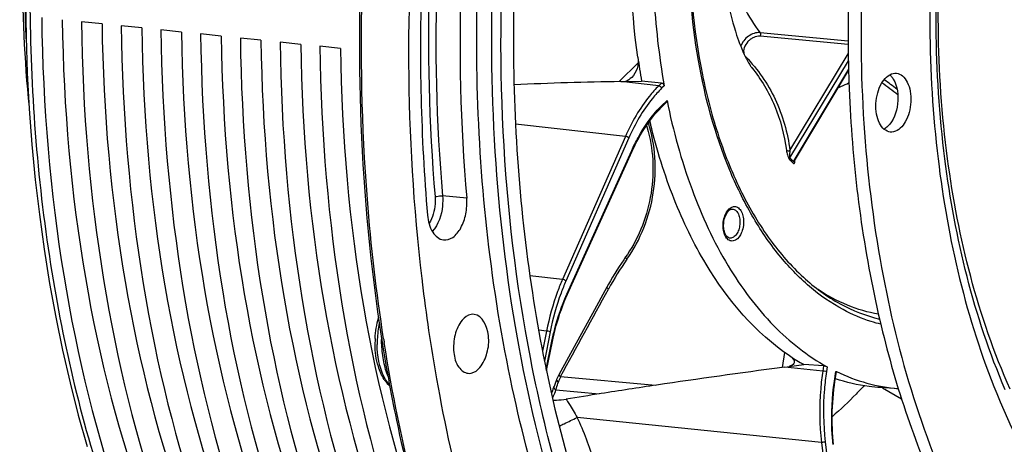
# Model space of a CAD drawing. Units: millimetres. Extents: x 0 to 594, y 0 to 420.
# Drawn here: x 190 to 213, y 55 to 65 of the extents above; entities that cross this region are included whole.
import ezdxf

# ---------------------------------------------------------------- set-up
doc = ezdxf.new("R2010")
doc.units = ezdxf.units.MM
doc.header["$LTSCALE"] = 32.67
doc.layers.get('0').update_dxf_attribs({"linetype": 'CONTINUOUS'})
for name, color, linetype in [('7_ALL_FEATURES', 7, 'CONTINUOUS'), ('AXES', 7, 'CONTINUOUS'), ('SOLIDES', 7, 'CONTINUOUS')]:
    doc.layers.add(name, color=color, linetype=linetype)

msp = doc.modelspace()

# ---------------------------------------------------------------- linework, layer by layer
at = {"color": 7, "linetype": 'CONTINUOUS'}
for p, q in [((191.529973, 65.136196), (191.050287, 65.185823)), ((192.454823, 65.040513), (191.975137, 65.09014)), ((197.527487, 65.196463), (197.521062, 65.196061)), ((197.527479, 65.195397), (197.521062, 65.196061)), ((193.379674, 64.944831), (192.899987, 64.994458)), ((194.304524, 64.849149), (193.824838, 64.898776)), ((195.229374, 64.753466), (194.749688, 64.803093)), ((196.154225, 64.657784), (195.674538, 64.707411)), ((197.079075, 64.562101), (196.599388, 64.611728)), ((204.553121, 63.757006), (204.08786, 63.79802)), ((204.547394, 63.188132), (204.669429, 63.308657)), ((202.35729, 58.823532), (203.86586, 62.167808)), ((198.971278, 59.205139), (198.97738, 59.15391)), ((198.97738, 59.15391), (198.980052, 59.131642)), ((203.279604, 59.004579), (202.946512, 58.394597)), ((202.946512, 58.394597), (202.569133, 57.704391)), ((198.036629, 57.813786), (198.039087, 57.798129)), ((198.05256, 57.712996), (198.055967, 57.691655)), ((198.055967, 57.691655), (198.060313, 57.664534)), ((201.874951, 57.065154), (202.01301, 57.741767)), ((202.569133, 57.704391), (202.165636, 56.967272)), ((208.323427, 57.173611), (207.863972, 57.202385)), ((198.187728, 56.916825), (198.19467, 56.878437)), ((208.589054, 56.80943), (208.623303, 57.036643)), ((208.612642, 57.045843), (208.624877, 57.039934))]:
    msp.add_line(p, q, dxfattribs=at)
at = {"color": 9, "linetype": 'CONTINUOUS'}
for p, q in [((204.488334, 63.693021), (203.606396, 63.790771)), ((204.553121, 63.757006), (204.488334, 63.693021)), ((204.614536, 63.694657), (204.554154, 63.635022)), ((204.553849, 63.227389), (204.679686, 63.351668)), ((203.711351, 62.516253), (201.153277, 62.799812)), ((203.711351, 62.516253), (202.247152, 59.186068)), ((203.790137, 62.477891), (202.325924, 59.147674)), ((202.350692, 58.84402), (203.859261, 62.188296)), ((200.017636, 61.074731), (199.454718, 61.129209)), ((202.247152, 59.186068), (201.489522, 59.267125)), ((201.875806, 57.982935), (201.694655, 58.002316)), ((201.875806, 57.982935), (201.785107, 57.518395)), ((201.960778, 57.964628), (201.828415, 57.286696)), ((201.868531, 57.094222), (202.002145, 57.749051)), ((208.305399, 57.054007), (207.421278, 57.144032)), ((208.323427, 57.173611), (208.305399, 57.054007)), ((208.407941, 57.151614), (208.391139, 57.040143)), ((202.203211, 56.924633), (204.412176, 56.721896)), ((208.577625, 56.813534), (208.612642, 57.045843)), ((202.09466, 56.612811), (203.10012, 56.520531)), ((208.577261, 56.81111), (208.577625, 56.813534)), ((208.276708, 55.392418), (202.588436, 55.971747)), ((208.276708, 55.392418), (208.732249, 51.643775)), ((208.362927, 55.406281), (208.818472, 51.657603))]:
    msp.add_line(p, q, dxfattribs=at)
at = {"color": 7, "linetype": 'CONTINUOUS'}
for points in [[(189.750186, 65.682212), (189.762381, 64.83665), (189.791181, 63.995485), (189.836557, 63.159648), (189.898473, 62.330075), (189.976857, 61.507686), (190.071623, 60.693392), (190.182685, 59.888109), (190.309917, 59.092735), (190.453178, 58.308151), (190.612322, 57.535261), (190.787183, 56.774896), (190.977594, 56.027823), (191.183374, 55.294855)], [(203.86586, 62.167808), (203.896836, 62.23497), (203.936705, 62.317255), (203.977869, 62.397732), (204.020283, 62.476317), (204.063908, 62.552945), (204.108704, 62.627552), (204.154633, 62.700074), (204.201647, 62.770445), (204.2497, 62.838598), (204.298742, 62.90447), (204.348729, 62.968006), (204.399616, 63.029154), (204.451354, 63.087859), (204.503888, 63.144066), (204.547394, 63.188131)], [(204.200693, 62.769017), (204.217065, 62.716891), (204.242182, 62.627614), (204.264804, 62.536956), (204.284887, 62.445077), (204.302405, 62.352085), (204.317336, 62.25808), (204.329654, 62.163217), (204.339345, 62.067609), (204.346399, 61.971359), (204.350808, 61.874608), (204.352566, 61.777469), (204.351677, 61.680048), (204.348144, 61.582484), (204.341975, 61.484891), (204.333182, 61.387375), (204.32178, 61.290057), (204.307786, 61.193048), (204.291222, 61.096454), (204.272114, 61.000392), (204.250488, 60.90497), (204.226376, 60.810294), (204.19981, 60.716472), (204.170828, 60.623608), (204.139468, 60.531804), (204.105774, 60.441164), (204.069789, 60.351785), (204.031562, 60.263768), (203.991146, 60.177211), (203.948595, 60.092212), (203.903962, 60.008857), (203.857301, 59.927228), (203.808669, 59.847411), (203.758139, 59.769499), (203.716869, 59.709279)], [(203.71687, 59.709279), (203.672546, 59.645415), (203.618853, 59.566033), (203.566106, 59.485783), (203.514315, 59.404687), (203.463494, 59.322762), (203.413653, 59.240026), (203.364803, 59.1565), (203.316957, 59.072202), (203.279604, 59.004579)], [(202.01301, 57.741767), (202.029802, 57.821136), (202.052253, 57.919343), (202.076375, 58.016678), (202.102142, 58.11304), (202.129529, 58.208344), (202.158511, 58.302509), (202.189061, 58.395449), (202.22115, 58.487084), (202.25475, 58.577334), (202.289829, 58.666118), (202.326349, 58.753346), (202.35729, 58.823531)], [(202.110636, 56.853334), (202.108564, 56.848375), (202.099928, 56.82742), (202.091382, 56.806206), (202.082948, 56.784749), (202.074652, 56.763074), (202.066525, 56.74121), (202.058596, 56.719179), (202.050894, 56.696994), (202.048762, 56.690696)], [(202.165637, 56.967272), (202.156627, 56.950524), (202.148185, 56.934256), (202.140018, 56.917934), (202.13213, 56.901564), (202.124525, 56.885153), (202.117206, 56.86871), (202.110634, 56.853331)], [(202.048765, 56.690704), (202.04027, 56.666312), (202.02599, 56.628684), (202.01074, 56.592355), (201.994554, 56.557352), (201.989363, 56.54713)], [(208.557809, 55.347505), (208.54966, 55.425166), (208.541077, 55.522864), (208.534268, 55.621306), (208.529243, 55.720391), (208.526004, 55.820033), (208.524555, 55.920151), (208.524899, 56.02066), (208.527034, 56.121463), (208.53096, 56.222469), (208.536673, 56.323582), (208.544169, 56.424715), (208.553443, 56.525787), (208.564486, 56.62671), (208.577289, 56.72738), (208.589054, 56.80943)]]:
    msp.add_lwpolyline(points, dxfattribs=at)
at = {"color": 9, "linetype": 'CONTINUOUS'}
for centre, radius, start, end in [((226.21228, 66.566368), 36.494226, 167.0240063, 182.9340819), ((206.318772, 61.440463), 2.511584, 134.6450812, 135.3836831), ((209.707013, 55.477081), 7.27834, 144.9702666, 151.3915369), ((206.477766, 56.982381), 4.527521, 155.7208389, 155.9238524), ((200.148623, 57.683555), 2.216195, 167.4029936, 177.3171946), ((200.120383, 57.68374), 2.187977, 177.2874299, 179.9052758), ((237.940515, 64.036606), 40.340566, 188.8864003, 189.0088464), ((200.074476, 57.684081), 2.14207, 179.9123795, 180.2674809), ((203.344836, 56.380228), 1.264786, 154.5050221, 160.5970167)]:
    msp.add_arc(centre, radius, start, end, dxfattribs=at)
at = {"color": 7, "linetype": 'CONTINUOUS'}
for centre, radius, start, end in [((203.680947, 62.651365), 0.632625, 13.7378519, 20.343405), ((218.652401, 66.298178), 14.776583, 193.3908905, 193.6877029), ((199.983887, 57.697851), 2.100737, 176.8924142, 180.2558529), ((237.795522, 64.046414), 40.244443, 188.9317797, 189.0544908), ((199.933464, 57.698046), 2.050316, 180.267602, 180.7190337), ((237.185975, 63.947114), 39.626862, 189.1223626, 190.2190638), ((198.91703, 57.384673), 0.974274, 212.6625148, 214.9659591), ((198.843767, 57.332331), 0.884239, 214.9071746, 221.1251334), ((198.766373, 57.265193), 0.781783, 221.1492102, 226.8482964)]:
    msp.add_arc(centre, radius, start, end, dxfattribs=at)
for centre, major_axis, ratio, start_param, end_param in [((212.329248, 68.000197), (2.539722, 25.498958), 0.572140624, 1.515605285, 1.737734826), ((204.930446, 68.765656), (2.539722, 25.498958), 0.572140624, -4.518620409, -4.031389565), ((206.131065, 68.641444), (2.739248, 25.478303), 0.59995679, -4.514030114, -4.02679927), ((205.855296, 68.669974), (2.539722, 25.498958), 0.572140624, -4.518620409, -4.031389565), ((207.055916, 68.545761), (2.739248, 25.478303), 0.59995679, -4.514030114, -4.02679927), ((206.780146, 68.574292), (2.539722, 25.498958), 0.572140624, -4.518620409, -4.031389565), ((207.980766, 68.450079), (2.739248, 25.478303), 0.59995679, -4.514030114, -4.02679927), ((207.704997, 68.478609), (2.539722, 25.498958), 0.572140624, -4.518620409, -4.031389565), ((208.905616, 68.354397), (2.739248, 25.478303), 0.59995679, -4.514030114, -4.02679927), ((208.629847, 68.382927), (2.539722, 25.498958), 0.572140624, -4.518620409, -4.031389565), ((209.830467, 68.258714), (2.739248, 25.478303), 0.59995679, -4.514030114, -4.02679927), ((209.554697, 68.287245), (2.539722, 25.498958), 0.572140624, -4.518620409, -4.031389565), ((210.755317, 68.163032), (2.739248, 25.478303), 0.59995679, -4.514030114, -4.02679927), ((210.479547, 68.191562), (2.539722, 25.498958), 0.572140624, -4.518620409, -4.031389565), ((211.680167, 68.06735), (2.739248, 25.478303), 0.59995679, -4.514030114, -4.02679927), ((211.404398, 68.09588), (2.539722, 25.498958), 0.572140624, -4.518620409, -4.031389565), ((212.605017, 67.971667), (2.739248, 25.478303), 0.59995679, -4.514030114, -4.02679927)]:
    msp.add_ellipse(centre, major_axis=major_axis, ratio=ratio, start_param=start_param, end_param=end_param, dxfattribs=at)
for points, knots in [([(220.374631, 86.469757), (217.080804, 85.624936), (213.674782, 81.736673), (211.332378, 76.711182), (210.261971, 73.485495), (209.539522, 70.070342), (209.174938, 66.55765), (209.183339, 63.062157), (209.676099, 58.714007), (210.843391, 54.702024), (212.770711, 51.399236), (214.431719, 49.520056), (216.324265, 48.205009), (217.73053, 47.742178), (218.425066, 47.630479)], [0, 0, 0, 0, 0.219006177, 0.288211433, 0.361212586, 0.436604914, 0.51281453, 0.588212305, 0.661223979, 0.794444826, 0.853196309, 0.906345968, 0.954693509, 1, 1, 1, 1]), ([(200.971525, 79.093352), (199.92363, 75.908954), (198.563331, 69.289013), (198.577299, 62.530399), (198.971278, 59.205139)], [0, 0, 0, 0, 0.500288432, 1, 1, 1, 1]), ([(212.550105, 56.619362), (211.821498, 58.319991), (210.894645, 62.16534), (210.875612, 68.150575), (212.119554, 74.005151), (213.814007, 77.579314), (214.875341, 79.094764)], [0, 0, 0, 0, 0.237417754, 0.499999609, 0.762581716, 1, 1, 1, 1]), ([(209.965324, 43.293311), (208.921225, 43.841231), (206.904532, 45.403152), (204.499299, 48.630997), (202.62847, 52.69567), (200.899012, 59.171755), (200.512328, 68.063112), (201.930368, 75.168531), (203.118486, 78.5699)], [0, 0, 0, 0, 0.09222637, 0.195874494, 0.312195138, 0.440093474, 0.718197716, 1, 1, 1, 1]), ([(203.009079, 50.725409), (202.11447, 52.681322), (200.777154, 57.037876), (200.051983, 64.003966), (200.533788, 71.259833), (201.666479, 76.034085), (202.442752, 78.326307)], [0, 0, 0, 0, 0.229048259, 0.48057446, 0.742272248, 1, 1, 1, 1]), ([(211.688652, 78.108537), (210.990493, 76.610996), (209.85501, 73.402399), (208.937685, 68.351088), (208.801458, 63.218967), (209.256016, 59.845867), (209.632805, 58.237114)], [0, 0, 0, 0, 0.24417438, 0.499999951, 0.755825549, 1, 1, 1, 1]), ([(191.042876, 76.480867), (190.428969, 74.329095), (189.620848, 69.908128), (189.613586, 65.413213), (189.830577, 63.195577)], [0, 0, 0, 0, 0.50105313, 1, 1, 1, 1]), ([(205.14698, 72.328381), (204.937935, 71.631458), (204.601715, 70.200016), (204.342648, 68.012089), (204.329894, 65.828081), (204.49, 64.391995), (204.614536, 63.694657)], [0, 0, 0, 0, 0.250277036, 0.504438176, 0.756336961, 1, 1, 1, 1]), ([(204.000067, 64.357315), (203.829819, 65.577075), (203.7512, 68.076257), (204.138567, 70.544933), (204.454312, 71.754963)], [0, 0, 0, 0, 0.496180047, 1, 1, 1, 1]), ([(201.661173, 71.625155), (201.312376, 69.492212), (200.943538, 65.224599), (201.356151, 58.989392), (202.704536, 53.306636), (204.281032, 49.904685), (205.230103, 48.433681)], [0, 0, 0, 0, 0.271050932, 0.534818581, 0.780453179, 1, 1, 1, 1]), ([(197.982534, 71.214548), (197.824805, 70.086307), (197.363463, 65.633911), (197.519898, 61.11007), (198.036629, 57.813786)], [0, 0, 0, 0, 0.254529825, 1, 1, 1, 1]), ([(209.877646, 43.159619), (205.97868, 45.156806), (202.744481, 50.928863), (201.106466, 57.874941), (200.421535, 63.712838), (200.639457, 68.215332), (201.088974, 71.198399)], [0, 0, 0, 0, 0.42821868, 0.562999812, 0.705110615, 1, 1, 1, 1]), ([(199.071571, 67.99699), (199.02584, 67.382177), (198.892462, 64.946241), (198.948881, 62.499289), (199.105738, 60.683131)], [0, 0, 0, 0, 0.252727692, 1, 1, 1, 1]), ([(199.98538, 67.979372), (199.942208, 67.398958), (199.816293, 65.099315), (199.869555, 62.789273), (200.017636, 61.074731)], [0, 0, 0, 0, 0.252727692, 1, 1, 1, 1]), ([(209.877352, 62.617442), (209.826653, 62.622829), (209.718804, 62.674966), (209.610701, 62.831828), (209.54756, 63.041802), (209.534418, 63.282865), (209.573834, 63.52748), (209.673724, 63.787771), (209.828192, 63.957138), (209.945628, 63.981194)], [0, 0, 0, 0, 0.092669451, 0.203756712, 0.337469436, 0.486806497, 0.639448084, 0.782114858, 1, 1, 1, 1]), ([(210.020258, 63.984915), (210.070957, 63.979528), (210.178807, 63.927391), (210.286909, 63.770529), (210.35005, 63.560554), (210.363192, 63.319492), (210.323776, 63.074877), (210.223886, 62.814586), (210.069418, 62.645219), (209.951982, 62.621163)], [0, 0, 0, 0, 0.092669451, 0.203756712, 0.337469436, 0.486806497, 0.639448084, 0.782114858, 1, 1, 1, 1]), ([(204.553121, 63.757006), (204.56023, 63.756379), (204.589672, 63.746947), (204.610463, 63.717459), (204.614536, 63.694657)], [0, 0, 0, 0, 0.235547993, 1, 1, 1, 1]), ([(209.946967, 63.849228), (210.048649, 63.682752), (210.09007, 63.271424), (209.953814, 62.877221), (209.814851, 62.744991)], [0, 0, 0, 0, 0.504200847, 1, 1, 1, 1]), ([(204.679686, 63.351668), (204.680517, 63.347542), (204.682271, 63.332653), (204.677151, 63.316282), (204.669428, 63.308656)], [0, 0, 0, 0, 0.279458539, 1, 1, 1, 1]), ([(204.679686, 63.351668), (204.821559, 62.647494), (205.185507, 61.317336), (206.012461, 59.530635), (207.068844, 58.103343), (207.950457, 57.402802), (208.407941, 57.151614)], [0, 0, 0, 0, 0.289667408, 0.553623202, 0.789538382, 1, 1, 1, 1]), ([(207.543653, 57.398805), (206.740114, 57.935115), (205.714518, 59.15349), (204.78987, 61.081804), (204.440048, 62.207993), (204.295474, 62.801601)], [0, 0, 0, 0, 0.451585943, 0.714411227, 1, 1, 1, 1]), ([(199.476, 60.105727), (199.550225, 60.096444), (199.728147, 60.157626), (199.904671, 60.393859), (200.013866, 60.712461), (200.028111, 60.953448), (200.017636, 61.074731)], [0, 0, 0, 0, 0.183304456, 0.417831067, 0.701690841, 1, 1, 1, 1]), ([(199.105738, 60.683131), (199.117741, 60.544153), (199.168134, 60.301437), (199.375324, 60.118318), (199.476, 60.105727)], [0, 0, 0, 0, 0.578926605, 1, 1, 1, 1]), ([(198.980052, 59.131642), (199.071097, 58.374551), (199.498536, 55.484448), (200.246271, 52.635497), (201.015838, 50.618031)], [0, 0, 0, 0, 0.260984513, 1, 1, 1, 1]), ([(199.912032, 58.235644), (199.831072, 58.140526), (199.721096, 57.889564), (199.695686, 57.503157), (199.779995, 57.15823), (199.964413, 57.007843), (200.051514, 57.000122)], [0, 0, 0, 0, 0.265512345, 0.559270239, 0.81412676, 1, 1, 1, 1]), ([(200.193367, 58.372336), (200.169351, 58.375189), (200.060573, 58.371149), (199.965664, 58.298655), (199.912032, 58.235644)], [0, 0, 0, 0, 0.226168425, 1, 1, 1, 1]), ([(200.325866, 57.137538), (200.406205, 57.231926), (200.512397, 57.485928), (200.563642, 57.918613), (200.388589, 58.349139), (200.193367, 58.372336)], [0, 0, 0, 0, 0.270740783, 0.570579517, 1, 1, 1, 1]), ([(209.632805, 58.237114), (209.96754, 56.807921), (210.830741, 54.162959), (212.83214, 50.793874), (215.051558, 48.781594), (217.003268, 47.881927), (218.003493, 47.663308), (218.500133, 47.611921)], [0, 0, 0, 0, 0.299835016, 0.563945548, 0.792865854, 0.898011854, 1, 1, 1, 1]), ([(198.017821, 57.005981), (197.99598, 57.054775), (197.916383, 57.26835), (197.885494, 57.498292), (197.88331, 57.672316)], [0, 0, 0, 0, 0.234989111, 1, 1, 1, 1]), ([(212.285566, 39.579895), (213.156822, 39.470716), (214.975664, 39.493884), (217.673444, 40.261693), (220.290388, 41.721091), (223.729208, 44.642735), (227.408913, 49.829035), (229.372329, 54.679911), (230.168542, 57.326187)], [0, 0, 0, 0, 0.097066802, 0.19822082, 0.307046941, 0.425767112, 0.694511283, 1, 1, 1, 1]), ([(200.051514, 57.000122), (200.075079, 56.998032), (200.181346, 57.00477), (200.27332, 57.075802), (200.325866, 57.137538)], [0, 0, 0, 0, 0.22589627, 1, 1, 1, 1]), ([(208.323427, 57.173611), (208.338916, 57.172641), (208.367699, 57.167027), (208.395922, 57.158214), (208.407941, 57.151614)], [0, 0, 0, 0, 0.530897499, 1, 1, 1, 1]), ([(198.19467, 56.878437), (198.253146, 56.555973), (198.498525, 55.293448), (198.808287, 54.043211), (199.078385, 53.123655)], [0, 0, 0, 0, 0.254814235, 1, 1, 1, 1]), ([(209.650407, 56.666309), (209.561397, 56.671657), (209.204926, 56.705076), (208.853217, 56.787286), (208.598732, 56.87365)], [0, 0, 0, 0, 0.249140344, 1, 1, 1, 1]), ([(208.612642, 57.045843), (208.614271, 57.045053), (208.618058, 57.042943), (208.623737, 57.039557), (208.623301, 57.036635)], [0, 0, 0, 0, 0.379954756, 1, 1, 1, 1]), ([(208.624877, 57.039934), (208.852408, 56.930481), (209.322615, 56.75182), (209.818046, 56.663024), (210.064698, 56.642479)], [0, 0, 0, 0, 0.504981655, 1, 1, 1, 1])]:
    msp.add_open_spline(points, degree=3, knots=knots, dxfattribs=at)
at = {"color": 9, "linetype": 'CONTINUOUS'}
for points, knots in [([(214.701461, 79.223857), (213.651854, 77.668718), (211.975839, 74.056151), (210.738334, 68.164803), (210.743494, 62.14487), (211.644512, 58.265726), (212.353471, 56.528629)], [0, 0, 0, 0, 0.238859675, 0.499999889, 0.761140361, 1, 1, 1, 1]), ([(212.666166, 56.63027), (211.912661, 58.322131), (210.950897, 62.161666), (210.917344, 68.144811), (212.174442, 73.994661), (213.901605, 77.556266), (214.985291, 79.058349)], [0, 0, 0, 0, 0.237723682, 0.49998869, 0.762260161, 1, 1, 1, 1]), ([(191.598921, 78.152611), (191.00927, 76.144802), (190.132529, 72.00934), (189.702663, 65.739616), (190.155668, 59.65091), (191.073519, 55.76607), (191.696307, 53.957302)], [0, 0, 0, 0, 0.255897986, 0.514807377, 0.76606715, 1, 1, 1, 1]), ([(198.084175, 57.804962), (197.915594, 58.883166), (197.403258, 63.332929), (197.563592, 67.855087), (198.031994, 71.207944)], [0, 0, 0, 0, 0.243773046, 1, 1, 1, 1]), ([(199.245409, 67.985556), (199.203222, 67.407362), (199.080628, 65.116603), (199.134983, 62.815801), (199.282483, 61.107995)], [0, 0, 0, 0, 0.252727843, 1, 1, 1, 1]), ([(199.422448, 68.037016), (199.379256, 67.456337), (199.253282, 65.155639), (199.306569, 62.844537), (199.454718, 61.129209)], [0, 0, 0, 0, 0.252727627, 1, 1, 1, 1]), ([(204.488334, 63.693021), (204.410874, 63.616515), (204.095288, 63.264854), (203.85738, 62.848355), (203.711351, 62.516253)], [0, 0, 0, 0, 0.23082815, 1, 1, 1, 1]), ([(204.554154, 63.635022), (204.477983, 63.559793), (204.167656, 63.214006), (203.933721, 62.804453), (203.790137, 62.477891)], [0, 0, 0, 0, 0.230831817, 1, 1, 1, 1]), ([(204.554154, 63.635022), (204.547531, 63.657029), (204.524315, 63.68284), (204.495378, 63.692219), (204.488324, 63.693011)], [0, 0, 0, 0, 0.764019286, 1, 1, 1, 1]), ([(203.859261, 62.188296), (203.904161, 62.28783), (204.08481, 62.652445), (204.321676, 62.992392), (204.530961, 63.204489)], [0, 0, 0, 0, 0.268179967, 1, 1, 1, 1]), ([(204.553849, 63.227389), (204.554983, 63.22362), (204.557892, 63.210444), (204.554275, 63.194927), (204.547394, 63.188132)], [0, 0, 0, 0, 0.289252365, 1, 1, 1, 1]), ([(203.747114, 59.654859), (204.065935, 60.108978), (204.479962, 61.172806), (204.411631, 62.313603), (204.245508, 62.832462)], [0, 0, 0, 0, 0.50457299, 1, 1, 1, 1]), ([(203.790137, 62.477891), (203.780765, 62.48868), (203.754948, 62.504805), (203.726567, 62.514614), (203.711357, 62.516267)], [0, 0, 0, 0, 0.48296822, 1, 1, 1, 1]), ([(203.859261, 62.188296), (203.860788, 62.18648), (203.865119, 62.180807), (203.867902, 62.172341), (203.86586, 62.167809)], [0, 0, 0, 0, 0.32305454, 1, 1, 1, 1]), ([(199.282483, 61.107995), (199.287229, 61.05304), (199.287834, 60.84061), (199.228108, 60.623061), (199.140755, 60.491951)], [0, 0, 0, 0, 0.259325961, 1, 1, 1, 1]), ([(199.454718, 61.129209), (199.461387, 61.05199), (199.458153, 60.763497), (199.361347, 60.460016), (199.216103, 60.304952)], [0, 0, 0, 0, 0.26729188, 1, 1, 1, 1]), ([(199.282483, 61.107995), (199.293796, 61.112853), (199.349881, 61.128808), (199.409136, 61.13362), (199.454718, 61.129209)], [0, 0, 0, 0, 0.21188517, 1, 1, 1, 1]), ([(203.71687, 59.709279), (203.712761, 59.703433), (203.72341, 59.678619), (203.737006, 59.664915), (203.747114, 59.654859)], [0, 0, 0, 0, 0.33384282, 1, 1, 1, 1]), ([(202.247152, 59.186068), (202.206124, 59.092747), (202.048795, 58.702955), (201.9368, 58.295293), (201.875806, 57.982935)], [0, 0, 0, 0, 0.2426028, 1, 1, 1, 1]), ([(202.325924, 59.147674), (202.285579, 59.055911), (202.130871, 58.67263), (202.020748, 58.271772), (201.960778, 57.964628)], [0, 0, 0, 0, 0.242604021, 1, 1, 1, 1]), ([(202.325924, 59.147674), (202.316552, 59.158463), (202.290735, 59.174588), (202.262354, 59.184397), (202.247145, 59.18605)], [0, 0, 0, 0, 0.482968217, 1, 1, 1, 1]), ([(203.279604, 59.004579), (203.276753, 58.999363), (203.293815, 58.979861), (203.306458, 58.96999), (203.31727, 58.962107)], [0, 0, 0, 0, 0.307593505, 1, 1, 1, 1]), ([(202.002145, 57.749051), (202.021556, 57.844182), (202.10659, 58.212641), (202.229469, 58.572791), (202.344121, 58.829385)], [0, 0, 0, 0, 0.256765305, 1, 1, 1, 1]), ([(202.350692, 58.84402), (202.352218, 58.842203), (202.356549, 58.83653), (202.359332, 58.828064), (202.35729, 58.823532)], [0, 0, 0, 0, 0.323055702, 1, 1, 1, 1]), ([(201.960778, 57.964628), (201.955173, 57.966733), (201.927337, 57.975), (201.898703, 57.980547), (201.87581, 57.982953)], [0, 0, 0, 0, 0.2064202, 1, 1, 1, 1]), ([(198.226207, 56.725038), (198.178183, 56.779385), (197.992107, 57.062031), (197.933657, 57.411385), (197.93243, 57.674081)], [0, 0, 0, 0, 0.216348973, 1, 1, 1, 1]), ([(198.190189, 56.925116), (198.138728, 57.031161), (198.083719, 57.280501), (198.04606, 57.528954), (198.039465, 57.662579)], [0, 0, 0, 0, 0.468377043, 1, 1, 1, 1]), ([(199.117713, 53.134165), (199.010365, 53.501327), (198.596501, 55.012352), (198.28298, 56.550425), (198.097583, 57.719799)], [0, 0, 0, 0, 0.244193787, 1, 1, 1, 1]), ([(202.002145, 57.749051), (202.005022, 57.747893), (202.008488, 57.746432), (202.013279, 57.743091), (202.013009, 57.741767)], [0, 0, 0, 0, 0.696474587, 1, 1, 1, 1]), ([(202.110635, 56.853331), (202.107493, 56.845823), (202.121418, 56.821061), (202.139372, 56.80877), (202.151883, 56.800403)], [0, 0, 0, 0, 0.350981015, 1, 1, 1, 1]), ([(202.165637, 56.967272), (202.162771, 56.962047), (202.179745, 56.942459), (202.192408, 56.932545), (202.203211, 56.924633)], [0, 0, 0, 0, 0.307964888, 1, 1, 1, 1]), ([(208.305399, 57.054007), (208.284456, 56.915034), (208.219989, 56.363842), (208.226738, 55.803724), (208.276708, 55.392418)], [0, 0, 0, 0, 0.253287382, 1, 1, 1, 1]), ([(208.391139, 57.040143), (208.385368, 57.041541), (208.356976, 57.047294), (208.328294, 57.0516), (208.305396, 57.053988)], [0, 0, 0, 0, 0.205037207, 1, 1, 1, 1]), ([(208.391139, 57.040143), (208.370542, 56.903489), (208.30714, 56.361496), (208.313781, 55.810722), (208.362927, 55.406281)], [0, 0, 0, 0, 0.25328722, 1, 1, 1, 1]), ([(202.015745, 56.427906), (202.023482, 56.442493), (202.053588, 56.502425), (202.078539, 56.564906), (202.09466, 56.612811)], [0, 0, 0, 0, 0.24623367, 1, 1, 1, 1]), ([(202.048763, 56.690696), (202.046784, 56.684807), (202.045643, 56.651844), (202.073649, 56.626832), (202.09466, 56.612811)], [0, 0, 0, 0, 0.197395395, 1, 1, 1, 1]), ([(202.09466, 56.612811), (202.09851, 56.628012), (202.11543, 56.691179), (202.135412, 56.753505), (202.151883, 56.800403)], [0, 0, 0, 0, 0.23981986, 1, 1, 1, 1]), ([(208.544867, 55.346132), (208.531668, 55.465587), (208.494848, 55.953594), (208.522412, 56.446178), (208.577261, 56.81111)], [0, 0, 0, 0, 0.245663906, 1, 1, 1, 1]), ([(208.577625, 56.813534), (208.580519, 56.812833), (208.583207, 56.811596), (208.589218, 56.810515), (208.589053, 56.80943)], [0, 0, 0, 0, 0.730635069, 1, 1, 1, 1]), ([(212.353471, 56.528629), (212.777921, 55.488639), (213.765418, 53.610304), (215.828535, 51.411363), (218.3093, 50.206449), (220.080235, 50.201677), (220.902287, 50.370068)], [0, 0, 0, 0, 0.295104417, 0.551779966, 0.779546908, 1, 1, 1, 1]), ([(208.362927, 55.406281), (208.350566, 55.399804), (208.321448, 55.393018), (208.292003, 55.390911), (208.276706, 55.392434)], [0, 0, 0, 0, 0.475846283, 1, 1, 1, 1])]:
    msp.add_open_spline(points, degree=3, knots=knots, dxfattribs=at)
at = {"color": 7, "linetype": 'CONTINUOUS'}
for points in [[(209.862898, 63.950456), (209.882535, 63.933614), (209.900294, 63.91444), (209.91616, 63.894006)], [(209.945628, 63.981194), (209.970029, 63.986192), (209.99549, 63.987547), (210.020258, 63.984915)], [(209.91616, 63.894006), (209.927271, 63.879695), (209.937523, 63.86469), (209.946967, 63.849228)], [(209.775345, 62.711475), (209.761813, 62.701338), (209.747602, 62.692031), (209.732813, 62.683839)], [(209.814851, 62.744991), (209.80234, 62.733087), (209.789166, 62.721828), (209.775345, 62.711475)], [(209.951982, 62.621163), (209.927581, 62.616165), (209.90212, 62.61481), (209.877352, 62.617442)], [(197.886239, 57.811734), (197.894969, 57.973125), (197.921865, 58.134699), (197.967439, 58.289768)], [(198.096824, 56.858867), (198.066775, 56.905721), (198.040562, 56.955177), (198.017821, 57.005981)]]:
    msp.add_open_spline(points, degree=3, dxfattribs=at)
at = {"color": 9, "linetype": 'CONTINUOUS'}
for points in [[(202.203211, 56.924633), (202.575034, 57.603533), (202.946485, 58.282638), (203.31727, 58.962107)], [(198.039465, 57.662579), (198.037027, 57.711977), (198.036693, 57.761585), (198.039674, 57.810952)]]:
    msp.add_open_spline(points, degree=3, dxfattribs=at)
at = {"layer": '7_ALL_FEATURES', "color": 9, "linetype": 'CONTINUOUS'}
for p, q in [((208.893661, 64.734424), (206.844557, 64.929499)), ((208.894824, 64.650967), (206.849689, 64.845976)), ((207.542081, 62.185175), (208.897803, 64.437264)), ((203.565408, 63.790005), (204.004978, 64.224134)), ((207.542138, 62.01588), (208.900189, 64.2719)), ((208.904412, 64.081111), (207.657128, 61.989424)), ((207.633727, 61.95018), (207.621277, 61.929302)), ((207.6353, 61.95282), (207.633727, 61.95018)), ((207.657128, 61.989424), (207.6353, 61.95282)), ((207.36597, 57.136672), (207.418499, 57.485165)), ((209.694745, 56.663584), (210.138119, 56.406186))]:
    msp.add_line(p, q, dxfattribs=at)
at = {"layer": '7_ALL_FEATURES', "color": 7, "linetype": 'CONTINUOUS'}
for p, q in [((206.506677, 64.363255), (206.507686, 64.361222)), ((206.650089, 64.118389), (206.651899, 64.116094)), ((207.648861, 61.944719), (208.90543, 64.052037)), ((203.606396, 63.790771), (203.71609, 63.792422)), ((203.71609, 63.792422), (204.08786, 63.79802)), ((207.647458, 61.941944), (207.64887, 61.944734)), ((207.421278, 57.144032), (207.522139, 57.157326)), ((207.522139, 57.157326), (207.863972, 57.202385)), ((210.065399, 56.641377), (209.650394, 56.66631))]:
    msp.add_line(p, q, dxfattribs=at)
for centre, radius, start, end in [((220.415112, 66.647445), 16.574028, 187.9423047, 189.8995352), ((210.24098, 61.438185), 4.857176, 236.2666775, 240.7001191)]:
    msp.add_arc(centre, radius, start, end, dxfattribs=at)
at = {"layer": '7_ALL_FEATURES', "color": 9, "linetype": 'CONTINUOUS'}
for centre, radius, start, end in [((206.632553, 64.481092), 0.166949, 215.1636857, 224.4404227), ((206.451444, 64.430269), 0.090543, 308.9706007, 313.1392509), ((204.50625, 56.451641), 8.95576, 51.7465961, 54.7045774), ((204.517817, 56.475419), 9.019292, 52.2894912, 54.6817595), ((210.689481, 64.786152), 4.223495, 221.6297753, 223.2300296), ((210.681346, 64.805918), 4.199874, 221.6297753, 223.2300296), ((207.561502, 61.996803), 0.101707, 327.4752334, 329.1977001), ((207.367135, 61.940731), 0.290532, 2.1366333, 3.4954012), ((197.464576, 53.4425), 5.714109, 15.1889324, 26.2719374)]:
    msp.add_arc(centre, radius, start, end, dxfattribs=at)
for points, knots in [([(205.981896, 67.997065), (205.978606, 67.69699), (206.009421, 67.111315), (206.170956, 66.277782), (206.43962, 65.541469), (206.698431, 65.112787), (206.844557, 64.929499)], [0, 0, 0, 0, 0.277763789, 0.540986935, 0.783033565, 1, 1, 1, 1]), ([(208.779336, 58.48191), (208.501444, 58.631278), (207.959085, 59.010948), (207.247704, 59.757213), (206.623725, 60.680784), (205.901765, 62.169265), (205.310823, 64.350065), (205.17566, 66.195966), (205.186184, 67.155745)], [0, 0, 0, 0, 0.096606413, 0.200891846, 0.314098918, 0.436519914, 0.706088215, 1, 1, 1, 1]), ([(206.844557, 64.929499), (206.751392, 64.938213), (206.554282, 64.866745), (206.426884, 64.706249), (206.395929, 64.612513)], [0, 0, 0, 0, 0.486624326, 1, 1, 1, 1]), ([(206.844557, 64.929498), (206.84835, 64.924604), (206.860489, 64.898247), (206.858093, 64.866676), (206.849689, 64.845976)], [0, 0, 0, 0, 0.217010926, 1, 1, 1, 1]), ([(206.849689, 64.845976), (206.798934, 64.850817), (206.717353, 64.833193), (206.623706, 64.779281), (206.53949, 64.705152), (206.467407, 64.592186), (206.457861, 64.483992), (206.470691, 64.438699)], [0, 0, 0, 0, 0.243292805, 0.37757237, 0.514397428, 0.775369654, 1, 1, 1, 1]), ([(206.513355, 64.3642), (206.792413, 64.079851), (207.26512, 63.39539), (207.487255, 62.597071), (207.542081, 62.185175)], [0, 0, 0, 0, 0.489481652, 1, 1, 1, 1]), ([(206.651907, 64.116079), (206.869036, 63.850026), (207.232944, 63.237451), (207.411072, 62.54966), (207.458369, 62.194942)], [0, 0, 0, 0, 0.489697515, 1, 1, 1, 1]), ([(208.666828, 63.651429), (208.687724, 63.659565), (208.772087, 63.693975), (208.854264, 63.733701), (208.914751, 63.76623)], [0, 0, 0, 0, 0.246135677, 1, 1, 1, 1]), ([(207.458368, 62.194942), (207.462448, 62.190355), (207.487627, 62.174324), (207.520858, 62.176643), (207.54208, 62.185175)], [0, 0, 0, 0, 0.211599162, 1, 1, 1, 1]), ([(207.458369, 62.194942), (207.463292, 62.15799), (207.476217, 62.100963), (207.502223, 62.029473), (207.520465, 61.994105), (207.532617, 61.980422)], [0, 0, 0, 0, 0.488580802, 0.760155361, 1, 1, 1, 1]), ([(207.542081, 62.185175), (207.536768, 62.157756), (207.53126, 62.115184), (207.53031, 62.06431), (207.533702, 62.035535), (207.537737, 62.020944), (207.542138, 62.01588)], [0, 0, 0, 0, 0.488092717, 0.749555652, 0.882745991, 1, 1, 1, 1]), ([(207.532617, 61.980422), (207.532361, 61.98327), (207.532505, 61.995693), (207.537191, 62.00777), (207.542138, 62.01588)], [0, 0, 0, 0, 0.231386536, 1, 1, 1, 1]), ([(207.612201, 61.893357), (207.611912, 61.896241), (207.6119, 61.908781), (207.616418, 61.921046), (207.621277, 61.929302)], [0, 0, 0, 0, 0.232248891, 1, 1, 1, 1]), ([(207.612201, 61.893357), (207.61802, 61.887177), (207.632888, 61.874855), (207.653013, 61.894251), (207.656922, 61.920199), (207.657884, 61.940285), (207.657465, 61.951563)], [0, 0, 0, 0, 0.244985826, 0.421531814, 0.674281027, 1, 1, 1, 1]), ([(207.621277, 61.929302), (207.623136, 61.92737), (207.62852, 61.924697), (207.639129, 61.930104), (207.64406, 61.937108), (207.647258, 61.942118)], [0, 0, 0, 0, 0.241421526, 0.464768715, 1, 1, 1, 1]), ([(206.21908, 60.080762), (206.188702, 60.075869), (206.117829, 60.089334), (206.040381, 60.1743), (205.993777, 60.29712), (205.978964, 60.44418), (205.998963, 60.597089), (206.057178, 60.760339), (206.154479, 60.868575), (206.227847, 60.880391)], [0, 0, 0, 0, 0.091460305, 0.1970201, 0.327203211, 0.476800749, 0.632545073, 0.779101319, 1, 1, 1, 1]), ([(206.203229, 60.824887), (206.228744, 60.823908), (206.284413, 60.801011), (206.340859, 60.72365), (206.373991, 60.618548), (206.381226, 60.496674), (206.362089, 60.373461), (206.318637, 60.264547), (206.256397, 60.182758), (206.19927, 60.152), (206.172022, 60.147612)], [0, 0, 0, 0, 0.091783472, 0.201348394, 0.33419121, 0.483454667, 0.636356191, 0.778997155, 0.900792136, 1, 1, 1, 1]), ([(206.227847, 60.880391), (206.258224, 60.885284), (206.329098, 60.871819), (206.406545, 60.786853), (206.453149, 60.664034), (206.467963, 60.516973), (206.447964, 60.364064), (206.389748, 60.200814), (206.292448, 60.092578), (206.21908, 60.080762)], [0, 0, 0, 0, 0.091460305, 0.1970201, 0.327203211, 0.476800749, 0.632545073, 0.779101319, 1, 1, 1, 1]), ([(209.601586, 58.374456), (209.355997, 58.418021), (208.863744, 58.562904), (208.413104, 58.80666), (208.197286, 58.950234)], [0, 0, 0, 0, 0.490376154, 1, 1, 1, 1]), ([(209.656645, 58.141706), (209.581473, 58.160191), (209.278931, 58.245166), (208.987842, 58.369837), (208.779336, 58.48191)], [0, 0, 0, 0, 0.246431562, 1, 1, 1, 1]), ([(209.263909, 56.708291), (209.204114, 56.644355), (208.96663, 56.396303), (208.717331, 56.159492), (208.524965, 55.990789)], [0, 0, 0, 0, 0.254918222, 1, 1, 1, 1]), ([(202.330409, 56.397752), (202.353311, 56.363556), (202.443935, 56.224401), (202.527988, 56.081035), (202.588438, 55.971747)], [0, 0, 0, 0, 0.247862393, 1, 1, 1, 1]), ([(202.174265, 55.771555), (202.211218, 55.789898), (202.348752, 55.857703), (202.486857, 55.924369), (202.58843, 55.971761)], [0, 0, 0, 0, 0.269045788, 1, 1, 1, 1])]:
    msp.add_open_spline(points, degree=3, knots=knots, dxfattribs=at)
at = {"layer": '7_ALL_FEATURES', "color": 7, "linetype": 'CONTINUOUS'}
for points, knots in [([(205.926257, 67.62049), (205.92242, 67.270516), (205.946729, 66.603668), (206.07501, 65.683526), (206.263384, 64.944509), (206.425042, 64.528003), (206.506677, 64.363255)], [0, 0, 0, 0, 0.314994751, 0.599402235, 0.834522958, 1, 1, 1, 1]), ([(205.21043, 67.164798), (205.198633, 66.088821), (205.33107, 64.501547), (205.848762, 62.521099), (206.373302, 61.22452), (207.028753, 60.117946), (207.799191, 59.231295), (208.665595, 58.590645), (209.308294, 58.337745), (209.627791, 58.263455)], [0, 0, 0, 0, 0.304144959, 0.445746691, 0.577481912, 0.698169121, 0.807675914, 0.907284333, 1, 1, 1, 1]), ([(204.000067, 64.357315), (204.012113, 64.271014), (204.003657, 64.097336), (203.915438, 63.944903), (203.857919, 63.888107)], [0, 0, 0, 0, 0.518764777, 1, 1, 1, 1]), ([(206.507686, 64.361222), (206.53719, 64.301801), (206.582048, 64.219184), (206.633197, 64.140185), (206.650089, 64.118389)], [0, 0, 0, 0, 0.706389938, 1, 1, 1, 1]), ([(206.133169, 60.1477), (206.087503, 60.155432), (206.028631, 60.237968), (205.998606, 60.358041), (205.992674, 60.523448), (206.034093, 60.682173), (206.117211, 60.792328), (206.166064, 60.82046), (206.187412, 60.823898)], [0, 0, 0, 0, 0.175891087, 0.319133968, 0.482090574, 0.796929706, 0.917885705, 1, 1, 1, 1]), ([(207.543653, 57.398805), (207.559929, 57.387942), (207.605441, 57.354758), (207.648858, 57.297595), (207.643081, 57.259183)], [0, 0, 0, 0, 0.335005349, 1, 1, 1, 1]), ([(207.643081, 57.259183), (207.641527, 57.248851), (207.63007, 57.22062), (207.586861, 57.183955), (207.546051, 57.165939), (207.522139, 57.157326)], [0, 0, 0, 0, 0.190458287, 0.536721918, 1, 1, 1, 1])]:
    msp.add_open_spline(points, degree=3, knots=knots, dxfattribs=at)
for points in [[(203.857919, 63.888107), (203.817339, 63.848038), (203.76839, 63.81516), (203.71609, 63.792422)], [(206.187412, 60.823898), (206.192627, 60.824738), (206.19795, 60.825091), (206.203229, 60.824888)]]:
    msp.add_open_spline(points, degree=3, dxfattribs=at)
at = {"layer": '7_ALL_FEATURES', "color": 9, "linetype": 'CONTINUOUS'}
msp.add_open_spline([(206.172022, 60.147612), (206.159249, 60.145555), (206.145967, 60.145538), (206.133211, 60.147693)], degree=3, dxfattribs=at)
at = {"layer": 'AXES', "color": 7, "linetype": 'CONTINUOUS'}
msp.add_open_spline([(202.027175, 56.375992), (202.054181, 56.376163), (202.155516, 56.378252), (202.256994, 56.38581), (202.330409, 56.397752)], degree=3, knots=[0, 0, 0, 0, 0.266368087, 1, 1, 1, 1], dxfattribs=at)
at = {"layer": 'SOLIDES', "color": 7, "linetype": 'CONTINUOUS'}
msp.add_line((207.421278, 57.144032), (207.361444, 57.136136), dxfattribs=at)
for centre, radius, start, end in [((204.863542, -20.38749), 84.187648, 90.85561022, 92.54762195), ((231.048641, -122.248312), 180.941602, 97.52222311, 98.45680285), ((228.589434, -105.456987), 163.971194, 98.46970567, 98.92713379), ((227.080622, -95.792634), 154.189775, 98.93053855, 99.23695609)]:
    msp.add_arc(centre, radius, start, end, dxfattribs=at)

doc.saveas('drawing.dxf')
